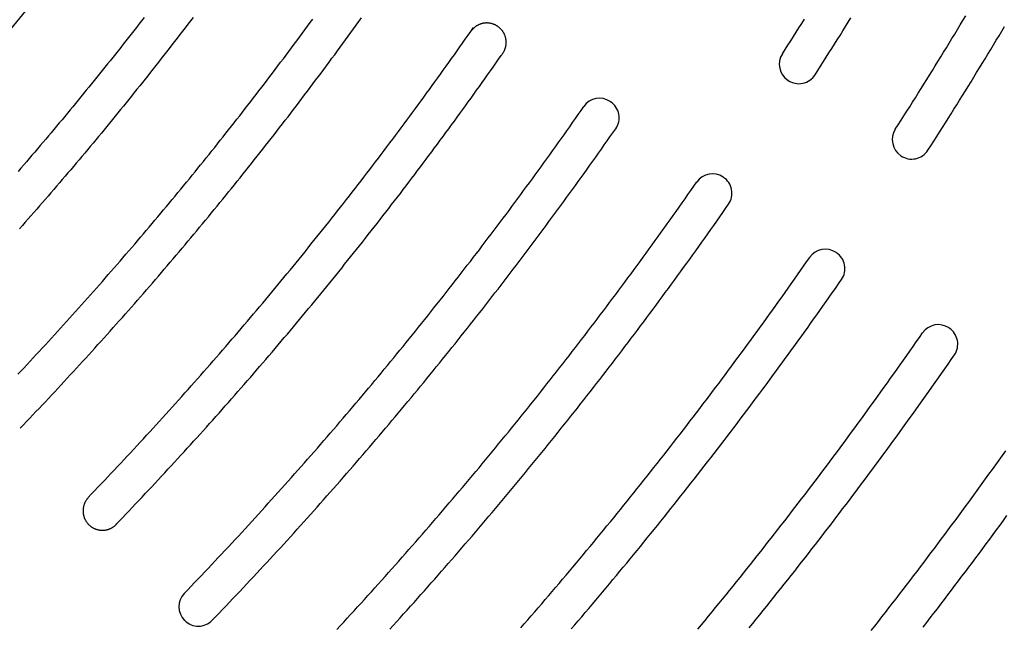
# Model space of a CAD drawing. Extents: x 0 to 191, y 0 to 136.
# Drawn here: x 76 to 82, y 62 to 66 of the extents above; entities that cross this region are included whole.
import ezdxf

# ---------------------------------------------------------------- set-up
doc = ezdxf.new("R2010")
doc.units = 0
doc.header["$LTSCALE"] = 3
doc.header["$MEASUREMENT"] = 0
doc.layers.add('TOP', color=3, linetype='CONTINUOUS')

msp = doc.modelspace()

# ---------------------------------------------------------------- linework, layer by layer
at = {"layer": 'TOP'}
for p, q in [((80.647, 65.677), (80.649, 65.676)), ((79.503, 65.54), (79.504, 65.539)), ((81.375, 65.191), (81.376, 65.19)), ((80.23, 65.053), (80.232, 65.052)), ((80.958, 64.567), (80.96, 64.566)), ((81.686, 64.081), (81.687, 64.08)), ((76.759, 62.197), (76.76, 62.195))]:
    msp.add_line(p, q, dxfattribs=at)
for points in [[(75.6851, 63.782, 0), (75.7049, 63.8031, 0), (75.7247, 63.8241, 0), (75.7444, 63.8453, 0), (75.7641, 63.8664, 0), (75.7838, 63.8876, 0), (75.8035, 63.9087, 0), (75.8231, 63.93, 0), (75.8427, 63.9512, 0), (75.8623, 63.9724, 0), (75.8819, 63.9937, 0), (75.9014, 64.015, 0), (75.9209, 64.0364, 0), (75.9404, 64.0577, 0), (75.9599, 64.0791, 0), (75.9793, 64.1005, 0), (75.9987, 64.1219, 0), (76.0181, 64.1434, 0), (76.0374, 64.1648, 0), (76.0568, 64.1863, 0), (76.0761, 64.2078, 0), (76.0953, 64.2294, 0), (76.1146, 64.2509, 0), (76.1338, 64.2725, 0), (76.153, 64.2941, 0), (76.1722, 64.3157, 0), (76.1913, 64.3374, 0), (76.2104, 64.3591, 0), (76.2295, 64.3808, 0), (76.2486, 64.4025, 0), (76.2677, 64.4242, 0), (76.2867, 64.446, 0), (76.3057, 64.4678, 0), (76.3246, 64.4896, 0), (76.3436, 64.5115, 0), (76.3625, 64.5333, 0), (76.3813, 64.5552, 0), (76.4002, 64.5771, 0), (76.419, 64.599, 0), (76.4378, 64.621, 0), (76.4566, 64.643, 0), (76.4754, 64.665, 0), (76.4941, 64.687, 0), (76.5128, 64.709, 0), (76.5315, 64.7311, 0), (76.5501, 64.7532, 0), (76.5687, 64.7753, 0), (76.5873, 64.7974, 0), (76.6059, 64.8196, 0), (76.6244, 64.8417, 0), (76.6429, 64.8639, 0), (76.6614, 64.8861, 0), (76.6799, 64.9084, 0), (76.6983, 64.9307, 0), (76.7167, 64.9529, 0), (76.7351, 64.9753, 0), (76.7534, 64.9976, 0), (76.7718, 65.0199, 0), (76.7901, 65.0423, 0), (76.8083, 65.0647, 0), (76.8266, 65.0871, 0), (76.8448, 65.1096, 0), (76.863, 65.132, 0), (76.8812, 65.1545, 0), (76.8993, 65.177, 0), (76.9174, 65.1996, 0), (76.9355, 65.2221, 0), (76.9535, 65.2447, 0), (76.9716, 65.2673, 0), (76.9896, 65.2899, 0), (77.0075, 65.3125, 0), (77.0255, 65.3352, 0), (77.0434, 65.3579, 0), (77.0613, 65.3806, 0), (77.0791, 65.4033, 0), (77.097, 65.426, 0), (77.1148, 65.4488, 0), (77.1326, 65.4716, 0), (77.1503, 65.4944, 0), (77.168, 65.5172, 0), (77.1857, 65.5401, 0), (77.2034, 65.563, 0), (77.2211, 65.5858, 0), (77.2387, 65.6088, 0), (77.2563, 65.6317, 0), (77.2738, 65.6547, 0), (77.2914, 65.6776, 0), (77.3089, 65.7006, 0), (77.3263, 65.7237, 0), (77.3438, 65.7467, 0), (77.3612, 65.7698, 0), (77.3786, 65.7929, 0), (77.396, 65.816, 0), (77.4133, 65.8391, 0), (77.4306, 65.8622, 0), (77.4479, 65.8854, 0), (77.4652, 65.9086, 0), (77.4824, 65.9318, 0), (77.4996, 65.955, 0), (77.5167, 65.9783, 0), (77.5339, 66.0016, 0), (77.551, 66.0248, 0), (77.5681, 66.0482, 0), (77.5851, 66.0715, 0)], [(76.4988, 66.0821, 0), (76.4821, 66.0606, 0), (76.4654, 66.039, 0), (76.4487, 66.0175, 0), (76.4319, 65.996, 0), (76.4151, 65.9745, 0), (76.3983, 65.953, 0), (76.3814, 65.9315, 0), (76.3645, 65.9101, 0), (76.3477, 65.8887, 0), (76.3307, 65.8673, 0), (76.3138, 65.8459, 0), (76.2968, 65.8246, 0), (76.2798, 65.8032, 0), (76.2628, 65.7819, 0), (76.2457, 65.7606, 0), (76.2287, 65.7394, 0), (76.2116, 65.7181, 0), (76.1944, 65.6969, 0), (76.1773, 65.6756, 0), (76.1601, 65.6545, 0), (76.1429, 65.6333, 0), (76.1257, 65.6121, 0), (76.1084, 65.591, 0), (76.0912, 65.5699, 0), (76.0739, 65.5488, 0), (76.0566, 65.5277, 0), (76.0392, 65.5067, 0), (76.0218, 65.4856, 0), (76.0044, 65.4646, 0), (75.987, 65.4436, 0), (75.9696, 65.4227, 0), (75.9521, 65.4017, 0), (75.9346, 65.3808, 0), (75.9171, 65.3599, 0), (75.8995, 65.339, 0), (75.882, 65.3181, 0), (75.8644, 65.2973, 0), (75.8467, 65.2765, 0), (75.8291, 65.2557, 0), (75.8114, 65.2349, 0), (75.7937, 65.2141, 0), (75.776, 65.1934, 0), (75.7583, 65.1727, 0), (75.7405, 65.152, 0), (75.7227, 65.1313, 0), (75.7049, 65.1106, 0), (75.6871, 65.09, 0)], [(76.8138, 66.0822, 0), (76.7969, 66.06, 0), (76.7799, 66.0377, 0), (76.7629, 66.0155, 0), (76.7459, 65.9933, 0), (76.7289, 65.9711, 0), (76.7118, 65.9489, 0), (76.6947, 65.9268, 0), (76.6776, 65.9047, 0), (76.6604, 65.8826, 0), (76.6432, 65.8605, 0), (76.626, 65.8384, 0), (76.6088, 65.8164, 0), (76.5916, 65.7943, 0), (76.5743, 65.7723, 0), (76.557, 65.7504, 0), (76.5396, 65.7284, 0), (76.5223, 65.7065, 0), (76.5049, 65.6846, 0), (76.4875, 65.6627, 0), (76.47, 65.6408, 0), (76.4525, 65.6189, 0), (76.4351, 65.5971, 0), (76.4175, 65.5753, 0), (76.4, 65.5535, 0), (76.3824, 65.5317, 0), (76.3648, 65.51, 0), (76.3472, 65.4882, 0), (76.3295, 65.4665, 0), (76.3119, 65.4448, 0), (76.2942, 65.4232, 0), (76.2764, 65.4015, 0), (76.2587, 65.3799, 0), (76.2409, 65.3583, 0), (76.2231, 65.3367, 0), (76.2053, 65.3152, 0), (76.1874, 65.2936, 0), (76.1695, 65.2721, 0), (76.1516, 65.2506, 0), (76.1337, 65.2292, 0), (76.1157, 65.2077, 0), (76.0977, 65.1863, 0), (76.0797, 65.1649, 0), (76.0617, 65.1435, 0), (76.0436, 65.1221, 0), (76.0255, 65.1008, 0), (76.0074, 65.0794, 0), (75.9893, 65.0581, 0), (75.9711, 65.0369, 0), (75.9529, 65.0156, 0), (75.9347, 64.9944, 0), (75.9165, 64.9732, 0), (75.8982, 64.952, 0), (75.8799, 64.9308, 0), (75.8616, 64.9096, 0), (75.8432, 64.8885, 0), (75.8249, 64.8674, 0), (75.8065, 64.8463, 0), (75.7881, 64.8253, 0), (75.7696, 64.8042, 0), (75.7512, 64.7832, 0), (75.7327, 64.7622, 0), (75.7141, 64.7413, 0), (75.6956, 64.7203, 0)], [(75.7002, 63.4349, 0), (75.7206, 63.4561, 0), (75.7409, 63.4774, 0), (75.7612, 63.4987, 0), (75.7815, 63.52, 0), (75.8018, 63.5414, 0), (75.822, 63.5627, 0), (75.8422, 63.5841, 0), (75.8624, 63.6055, 0), (75.8825, 63.627, 0), (75.9027, 63.6484, 0), (75.9228, 63.6699, 0), (75.9428, 63.6915, 0), (75.9629, 63.713, 0), (75.9829, 63.7346, 0), (76.0029, 63.7562, 0), (76.0229, 63.7778, 0), (76.0428, 63.7994, 0), (76.0627, 63.8211, 0), (76.0826, 63.8428, 0), (76.1025, 63.8645, 0), (76.1223, 63.8862, 0), (76.1422, 63.908, 0), (76.1619, 63.9297, 0), (76.1817, 63.9515, 0), (76.2014, 63.9734, 0), (76.2211, 63.9952, 0), (76.2408, 64.0171, 0), (76.2605, 64.039, 0), (76.2801, 64.0609, 0), (76.2997, 64.0829, 0), (76.3193, 64.1049, 0), (76.3388, 64.1269, 0), (76.3584, 64.1489, 0), (76.3778, 64.1709, 0), (76.3973, 64.193, 0), (76.4168, 64.2151, 0), (76.4362, 64.2372, 0), (76.4556, 64.2593, 0), (76.4749, 64.2815, 0), (76.4943, 64.3037, 0), (76.5136, 64.3259, 0), (76.5328, 64.3481, 0), (76.5521, 64.3704, 0), (76.5713, 64.3927, 0), (76.5905, 64.415, 0), (76.6097, 64.4373, 0), (76.6288, 64.4597, 0), (76.6479, 64.482, 0), (76.667, 64.5044, 0), (76.6861, 64.5268, 0), (76.7051, 64.5493, 0), (76.7241, 64.5718, 0), (76.7431, 64.5942, 0), (76.7621, 64.6168, 0), (76.781, 64.6393, 0), (76.7999, 64.6618, 0), (76.8188, 64.6844, 0), (76.8376, 64.707, 0), (76.8564, 64.7297, 0), (76.8752, 64.7523, 0), (76.894, 64.775, 0), (76.9127, 64.7977, 0), (76.9314, 64.8204, 0), (76.9501, 64.8431, 0), (76.9688, 64.8659, 0), (76.9874, 64.8887, 0), (77.006, 64.9115, 0), (77.0245, 64.9343, 0), (77.0431, 64.9572, 0), (77.0616, 64.98, 0), (77.0801, 65.0029, 0), (77.0985, 65.0259, 0), (77.117, 65.0488, 0), (77.1354, 65.0718, 0), (77.1537, 65.0948, 0), (77.1721, 65.1178, 0), (77.1904, 65.1408, 0), (77.2087, 65.1639, 0), (77.227, 65.1869, 0), (77.2452, 65.21, 0), (77.2634, 65.2332, 0), (77.2816, 65.2563, 0), (77.2997, 65.2795, 0), (77.3178, 65.3026, 0), (77.3359, 65.3259, 0), (77.354, 65.3491, 0), (77.372, 65.3723, 0), (77.3901, 65.3956, 0), (77.408, 65.4189, 0), (77.426, 65.4422, 0), (77.4439, 65.4656, 0), (77.4618, 65.4889, 0), (77.4797, 65.5123, 0), (77.4975, 65.5357, 0), (77.5153, 65.5591, 0), (77.5331, 65.5826, 0), (77.5509, 65.6061, 0), (77.5686, 65.6295, 0), (77.5863, 65.6531, 0), (77.6039, 65.6766, 0), (77.6216, 65.7002, 0), (77.6392, 65.7237, 0), (77.6568, 65.7473, 0), (77.6743, 65.7709, 0), (77.6919, 65.7946, 0), (77.7094, 65.8183, 0), (77.7268, 65.8419, 0), (77.7443, 65.8656, 0), (77.7617, 65.8894, 0), (77.7791, 65.9131, 0), (77.7964, 65.9369, 0), (77.8137, 65.9607, 0), (77.831, 65.9845, 0), (77.8483, 66.0083, 0), (77.8655, 66.0322, 0), (77.8827, 66.056, 0), (77.8999, 66.0799, 0)], [(80.612, 65.8475, 0), (80.6298, 65.8754, 0), (80.6476, 65.9032, 0), (80.6654, 65.9311, 0), (80.6831, 65.959, 0), (80.7009, 65.987, 0), (80.7185, 66.015, 0), (80.7362, 66.0429, 0), (80.7538, 66.071, 0)], [(80.8224, 65.7125, 0), (80.8404, 65.7406, 0), (80.8584, 65.7687, 0), (80.8763, 65.7969, 0), (80.8942, 65.8251, 0), (80.9121, 65.8533, 0), (80.9299, 65.8815, 0), (80.9477, 65.9098, 0), (80.9655, 65.938, 0), (80.9832, 65.9663, 0), (81.0009, 65.9946, 0), (81.0186, 66.023, 0), (81.0362, 66.0513, 0), (81.0538, 66.0797, 0)], [(81.3397, 65.3614, 0), (81.3583, 65.3903, 0), (81.3768, 65.4193, 0), (81.3953, 65.4483, 0), (81.4138, 65.4774, 0), (81.4322, 65.5065, 0), (81.4506, 65.5355, 0), (81.469, 65.5647, 0), (81.4873, 65.5938, 0), (81.5056, 65.6229, 0), (81.5239, 65.6521, 0), (81.5421, 65.6813, 0), (81.5603, 65.7106, 0), (81.5784, 65.7398, 0), (81.5966, 65.7691, 0), (81.6146, 65.7984, 0), (81.6327, 65.8277, 0), (81.6507, 65.857, 0), (81.6686, 65.8864, 0), (81.6866, 65.9158, 0), (81.7045, 65.9452, 0), (81.7223, 65.9746, 0), (81.7401, 66.0041, 0), (81.7579, 66.0335, 0), (81.7757, 66.063, 0), (81.7934, 66.0926, 0)], [(76.137, 62.9873, 0), (76.1582, 63.0094, 0), (76.1794, 63.0316, 0), (76.2005, 63.0537, 0), (76.2217, 63.0759, 0), (76.2428, 63.0981, 0), (76.2639, 63.1204, 0), (76.2849, 63.1426, 0), (76.306, 63.1649, 0), (76.327, 63.1872, 0), (76.3479, 63.2096, 0), (76.3689, 63.2319, 0), (76.3898, 63.2543, 0), (76.4107, 63.2767, 0), (76.4315, 63.2992, 0), (76.4524, 63.3217, 0), (76.4732, 63.3442, 0), (76.494, 63.3667, 0), (76.5147, 63.3892, 0), (76.5354, 63.4118, 0), (76.5561, 63.4344, 0), (76.5768, 63.457, 0), (76.5974, 63.4797, 0), (76.6181, 63.5023, 0), (76.6386, 63.525, 0), (76.6592, 63.5478, 0), (76.6797, 63.5705, 0), (76.7002, 63.5933, 0), (76.7207, 63.6161, 0), (76.7411, 63.6389, 0), (76.7616, 63.6617, 0), (76.782, 63.6846, 0), (76.8023, 63.7075, 0), (76.8226, 63.7304, 0), (76.8429, 63.7534, 0), (76.8632, 63.7764, 0), (76.8835, 63.7994, 0), (76.9037, 63.8224, 0), (76.9239, 63.8455, 0), (76.944, 63.8685, 0), (76.9642, 63.8916, 0), (76.9843, 63.9148, 0), (77.0044, 63.9379, 0), (77.0244, 63.9611, 0), (77.0444, 63.9843, 0), (77.0644, 64.0075, 0), (77.0844, 64.0307, 0), (77.1043, 64.054, 0), (77.1242, 64.0773, 0), (77.1441, 64.1006, 0), (77.1639, 64.124, 0), (77.1838, 64.1474, 0), (77.2035, 64.1707, 0), (77.2233, 64.1942, 0), (77.243, 64.2176, 0), (77.2627, 64.2411, 0), (77.2824, 64.2646, 0), (77.3021, 64.2881, 0), (77.3217, 64.3116, 0), (77.3413, 64.3352, 0), (77.3608, 64.3588, 0), (77.3803, 64.3824, 0), (77.3998, 64.406, 0), (77.4193, 64.4297, 0), (77.4388, 64.4534, 0), (77.4582, 64.4771, 0), (77.4776, 64.5008, 0), (77.4969, 64.5246, 0), (77.5162, 64.5484, 0), (77.5355, 64.5722, 0), (77.5548, 64.596, 0), (77.574, 64.6198, 0), (77.5932, 64.6437, 0), (77.6124, 64.6676, 0), (77.6316, 64.6915, 0), (77.6507, 64.7155, 0), (77.6698, 64.7394, 0), (77.6888, 64.7634, 0), (77.7079, 64.7875, 0), (77.7269, 64.8115, 0), (77.7458, 64.8356, 0), (77.7648, 64.8596, 0), (77.7837, 64.8838, 0), (77.8026, 64.9079, 0), (77.8214, 64.932, 0), (77.8402, 64.9562, 0), (77.859, 64.9804, 0), (77.8778, 65.0047, 0), (77.8965, 65.0289, 0), (77.9152, 65.0532, 0), (77.9339, 65.0775, 0), (77.9526, 65.1018, 0), (77.9712, 65.1261, 0), (77.9898, 65.1505, 0), (78.0083, 65.1749, 0), (78.0268, 65.1993, 0), (78.0453, 65.2237, 0), (78.0638, 65.2482, 0), (78.0822, 65.2727, 0), (78.1006, 65.2972, 0), (78.119, 65.3217, 0), (78.1373, 65.3462, 0), (78.1556, 65.3708, 0), (78.1739, 65.3954, 0), (78.1922, 65.42, 0), (78.2104, 65.4446, 0), (78.2286, 65.4693, 0), (78.2468, 65.494, 0), (78.2649, 65.5187, 0), (78.283, 65.5434, 0), (78.3011, 65.5682, 0), (78.3191, 65.5929, 0), (78.3371, 65.6177, 0), (78.3551, 65.6425, 0), (78.373, 65.6674, 0), (78.3909, 65.6922, 0), (78.4088, 65.7171, 0), (78.4267, 65.742, 0), (78.4445, 65.7669, 0), (78.4623, 65.7919, 0), (78.4801, 65.8169, 0), (78.4978, 65.8418, 0), (78.5155, 65.8669, 0), (78.5332, 65.8919, 0), (78.5508, 65.9169, 0), (78.5684, 65.942, 0), (78.586, 65.9671, 0), (78.6035, 65.9922, 0), (78.6211, 66.0174, 0)], [(78.7994, 65.8368, 0), (78.8015, 65.8392, 0), (78.8035, 65.8416, 0), (78.8055, 65.8441, 0), (78.8074, 65.8466, 0), (78.8093, 65.8492, 0), (78.8111, 65.8518, 0), (78.8128, 65.8545, 0), (78.8145, 65.8572, 0), (78.8161, 65.8599, 0), (78.8176, 65.8627, 0), (78.819, 65.8655, 0), (78.8204, 65.8684, 0), (78.8217, 65.8713, 0), (78.8229, 65.8742, 0), (78.8241, 65.8772, 0), (78.8251, 65.8802, 0), (78.8261, 65.8832, 0), (78.8271, 65.8862, 0), (78.8279, 65.8893, 0), (78.8287, 65.8924, 0), (78.8294, 65.8955, 0), (78.83, 65.8986, 0), (78.8305, 65.9017, 0), (78.831, 65.9049, 0), (78.8313, 65.908, 0), (78.8316, 65.9112, 0), (78.8318, 65.9144, 0), (78.832, 65.9175, 0), (78.832, 65.9207, 0), (78.832, 65.9239, 0), (78.8319, 65.927, 0), (78.8317, 65.9302, 0), (78.8314, 65.9334, 0), (78.831, 65.9365, 0), (78.8306, 65.9397, 0), (78.8301, 65.9428, 0), (78.8295, 65.9459, 0), (78.8288, 65.949, 0), (78.8281, 65.9521, 0), (78.8272, 65.9552, 0), (78.8263, 65.9582, 0), (78.8253, 65.9613, 0), (78.8243, 65.9642, 0), (78.8231, 65.9672, 0), (78.8219, 65.9701, 0), (78.8206, 65.9731, 0), (78.8193, 65.9759, 0), (78.8179, 65.9788, 0), (78.8164, 65.9816, 0), (78.8148, 65.9843, 0), (78.8131, 65.987, 0), (78.8114, 65.9897, 0), (78.8096, 65.9923, 0), (78.8078, 65.9949, 0), (78.8059, 65.9975, 0), (78.8039, 65.9999, 0), (78.8019, 66.0024, 0), (78.7998, 66.0048, 0), (78.7976, 66.0071, 0), (78.7954, 66.0094, 0), (78.7931, 66.0116, 0), (78.7908, 66.0137, 0), (78.7884, 66.0158, 0), (78.786, 66.0179, 0), (78.7835, 66.0199, 0), (78.781, 66.0218, 0), (78.7784, 66.0236, 0), (78.7757, 66.0254, 0), (78.7731, 66.0271, 0), (78.7704, 66.0288, 0), (78.7676, 66.0303, 0), (78.7648, 66.0318, 0), (78.762, 66.0333, 0), (78.7591, 66.0346, 0), (78.7562, 66.0359, 0), (78.7533, 66.0371, 0), (78.7503, 66.0383, 0), (78.7473, 66.0393, 0), (78.7443, 66.0403, 0), (78.7412, 66.0412, 0), (78.7382, 66.0421, 0), (78.7351, 66.0428, 0), (78.732, 66.0435, 0), (78.7289, 66.0441, 0), (78.7257, 66.0446, 0), (78.7226, 66.045, 0), (78.7194, 66.0454, 0), (78.7163, 66.0457, 0), (78.7131, 66.0459, 0), (78.7099, 66.046, 0), (78.7067, 66.046, 0), (78.7036, 66.046, 0), (78.7004, 66.0458, 0), (78.6972, 66.0456, 0), (78.6941, 66.0453, 0), (78.6909, 66.045, 0), (78.6878, 66.0445, 0), (78.6846, 66.044, 0), (78.6815, 66.0434, 0), (78.6784, 66.0427, 0), (78.6753, 66.0419, 0), (78.6723, 66.0411, 0), (78.6692, 66.0402, 0), (78.6662, 66.0392, 0), (78.6632, 66.0381, 0), (78.6603, 66.0369, 0), (78.6573, 66.0357, 0), (78.6544, 66.0344, 0), (78.6516, 66.033, 0), (78.6488, 66.0316, 0), (78.646, 66.0301, 0), (78.6432, 66.0285, 0), (78.6405, 66.0268, 0), (78.6378, 66.0251, 0), (78.6352, 66.0233, 0), (78.6326, 66.0215, 0), (78.6301, 66.0196, 0), (78.6276, 66.0176, 0), (78.6252, 66.0155, 0), (78.6228, 66.0134, 0), (78.6205, 66.0112, 0), (78.6182, 66.009, 0), (78.616, 66.0067, 0), (78.6139, 66.0044, 0), (78.6118, 66.002, 0), (78.6098, 65.9996, 0), (78.6078, 65.9971, 0), (78.6059, 65.9945, 0)], [(81.55, 65.2262, 0), (81.5687, 65.2554, 0), (81.5875, 65.2847, 0), (81.6061, 65.314, 0), (81.6248, 65.3433, 0), (81.6434, 65.3726, 0), (81.662, 65.402, 0), (81.6805, 65.4314, 0), (81.699, 65.4608, 0), (81.7175, 65.4902, 0), (81.7359, 65.5196, 0), (81.7543, 65.5491, 0), (81.7726, 65.5786, 0), (81.7909, 65.6081, 0), (81.8092, 65.6376, 0), (81.8275, 65.6672, 0), (81.8457, 65.6968, 0), (81.8638, 65.7264, 0), (81.882, 65.756, 0), (81.9, 65.7857, 0), (81.9181, 65.8154, 0), (81.9361, 65.8451, 0), (81.9541, 65.8748, 0), (81.972, 65.9045, 0), (81.9899, 65.9343, 0), (82.0078, 65.9641, 0), (82.0256, 65.9939, 0), (82.0434, 66.0237, 0)], [(76.3167, 62.8136, 0), (76.3379, 62.8356, 0), (76.359, 62.8577, 0), (76.3802, 62.8799, 0), (76.4013, 62.902, 0), (76.4224, 62.9242, 0), (76.4434, 62.9464, 0), (76.4645, 62.9686, 0), (76.4855, 62.9909, 0), (76.5064, 63.0132, 0), (76.5274, 63.0355, 0), (76.5483, 63.0578, 0), (76.5692, 63.0801, 0), (76.5901, 63.1025, 0), (76.6109, 63.1249, 0), (76.6317, 63.1474, 0), (76.6525, 63.1698, 0), (76.6733, 63.1923, 0), (76.694, 63.2148, 0), (76.7147, 63.2374, 0), (76.7354, 63.2599, 0), (76.756, 63.2825, 0), (76.7766, 63.3051, 0), (76.7972, 63.3278, 0), (76.8178, 63.3504, 0), (76.8383, 63.3731, 0), (76.8588, 63.3958, 0), (76.8793, 63.4185, 0), (76.8998, 63.4413, 0), (76.9202, 63.4641, 0), (76.9406, 63.4869, 0), (76.961, 63.5097, 0), (76.9813, 63.5326, 0), (77.0016, 63.5555, 0), (77.0219, 63.5784, 0), (77.0422, 63.6013, 0), (77.0624, 63.6243, 0), (77.0826, 63.6473, 0), (77.1028, 63.6703, 0), (77.1229, 63.6933, 0), (77.143, 63.7164, 0), (77.1631, 63.7394, 0), (77.1832, 63.7625, 0), (77.2032, 63.7857, 0), (77.2232, 63.8088, 0), (77.2432, 63.832, 0), (77.2632, 63.8552, 0), (77.2831, 63.8784, 0), (77.303, 63.9017, 0), (77.3229, 63.925, 0), (77.3427, 63.9483, 0), (77.3625, 63.9716, 0), (77.3823, 63.9949, 0), (77.402, 64.0183, 0), (77.4218, 64.0417, 0), (77.4414, 64.0651, 0), (77.4611, 64.0886, 0), (77.4808, 64.112, 0), (77.5004, 64.1355, 0), (77.5199, 64.159, 0), (77.5395, 64.1826, 0), (77.559, 64.2061, 0), (77.5785, 64.2297, 0), (77.598, 64.2533, 0), (77.6174, 64.277, 0), (77.6368, 64.3006, 0), (77.6562, 64.3243, 0), (77.6755, 64.348, 0), (77.6949, 64.3718, 0), (77.7142, 64.3955, 0), (77.7334, 64.4193, 0), (77.7527, 64.4431, 0), (77.7719, 64.4669, 0), (77.791, 64.4908, 0), (77.8102, 64.5146, 0), (77.8293, 64.5385, 0), (77.8484, 64.5624, 0), (77.8675, 64.5864, 0), (77.8865, 64.6103, 0), (77.9055, 64.6343, 0), (77.9245, 64.6583, 0), (77.9434, 64.6824, 0), (77.9623, 64.7064, 0), (77.9812, 64.7305, 0), (78.0001, 64.7546, 0), (78.0189, 64.7787, 0), (78.0377, 64.8029, 0), (78.0564, 64.827, 0), (78.0752, 64.8512, 0), (78.0939, 64.8754, 0), (78.1126, 64.8997, 0), (78.1312, 64.9239, 0), (78.1498, 64.9482, 0), (78.1684, 64.9725, 0), (78.187, 64.9969, 0), (78.2055, 65.0212, 0), (78.224, 65.0456, 0), (78.2425, 65.07, 0), (78.2609, 65.0944, 0), (78.2793, 65.1188, 0), (78.2977, 65.1433, 0), (78.3161, 65.1678, 0), (78.3344, 65.1923, 0), (78.3527, 65.2168, 0), (78.371, 65.2414, 0), (78.3892, 65.266, 0), (78.4074, 65.2906, 0), (78.4256, 65.3152, 0), (78.4437, 65.3398, 0), (78.4618, 65.3645, 0), (78.4799, 65.3892, 0), (78.498, 65.4139, 0), (78.516, 65.4386, 0), (78.534, 65.4634, 0), (78.5519, 65.4881, 0), (78.5699, 65.5129, 0), (78.5878, 65.5378, 0), (78.6056, 65.5626, 0), (78.6235, 65.5875, 0), (78.6413, 65.6123, 0), (78.6591, 65.6372, 0), (78.6768, 65.6622, 0), (78.6945, 65.6871, 0), (78.7122, 65.7121, 0), (78.7299, 65.7371, 0), (78.7475, 65.7621, 0), (78.7651, 65.7871, 0), (78.7827, 65.8122, 0), (78.8002, 65.8372, 0)], [(76.7578, 62.3705, 0), (76.7798, 62.3934, 0), (76.8017, 62.4163, 0), (76.8237, 62.4393, 0), (76.8456, 62.4622, 0), (76.8674, 62.4852, 0), (76.8893, 62.5083, 0), (76.9111, 62.5313, 0), (76.9329, 62.5544, 0), (76.9547, 62.5775, 0), (76.9764, 62.6006, 0), (76.9981, 62.6238, 0), (77.0198, 62.647, 0), (77.0415, 62.6702, 0), (77.0631, 62.6934, 0), (77.0847, 62.7167, 0), (77.1062, 62.7399, 0), (77.1278, 62.7633, 0), (77.1493, 62.7866, 0), (77.1708, 62.81, 0), (77.1922, 62.8334, 0), (77.2136, 62.8568, 0), (77.235, 62.8802, 0), (77.2564, 62.9037, 0), (77.2777, 62.9272, 0), (77.299, 62.9507, 0), (77.3203, 62.9743, 0), (77.3416, 62.9979, 0), (77.3628, 63.0215, 0), (77.384, 63.0451, 0), (77.4051, 63.0688, 0), (77.4263, 63.0924, 0), (77.4474, 63.1162, 0), (77.4684, 63.1399, 0), (77.4895, 63.1636, 0), (77.5105, 63.1874, 0), (77.5315, 63.2112, 0), (77.5524, 63.2351, 0), (77.5734, 63.259, 0), (77.5943, 63.2828, 0), (77.6151, 63.3068, 0), (77.636, 63.3307, 0), (77.6568, 63.3547, 0), (77.6775, 63.3787, 0), (77.6983, 63.4027, 0), (77.719, 63.4267, 0), (77.7397, 63.4508, 0), (77.7604, 63.4749, 0), (77.781, 63.499, 0), (77.8016, 63.5232, 0), (77.8222, 63.5473, 0), (77.8427, 63.5715, 0), (77.8632, 63.5957, 0), (77.8837, 63.62, 0), (77.9042, 63.6443, 0), (77.9246, 63.6686, 0), (77.945, 63.6929, 0), (77.9653, 63.7172, 0), (77.9857, 63.7416, 0), (78.006, 63.766, 0), (78.0262, 63.7904, 0), (78.0465, 63.8149, 0), (78.0667, 63.8394, 0), (78.0869, 63.8638, 0), (78.107, 63.8884, 0), (78.1271, 63.9129, 0), (78.1472, 63.9375, 0), (78.1673, 63.9621, 0), (78.1873, 63.9867, 0), (78.2073, 64.0114, 0), (78.2273, 64.036, 0), (78.2472, 64.0607, 0), (78.2671, 64.0854, 0), (78.287, 64.1102, 0), (78.3069, 64.135, 0), (78.3267, 64.1598, 0), (78.3465, 64.1846, 0), (78.3662, 64.2094, 0), (78.3859, 64.2343, 0), (78.4056, 64.2592, 0), (78.4253, 64.2841, 0), (78.4449, 64.309, 0), (78.4645, 64.334, 0), (78.4841, 64.359, 0), (78.5036, 64.384, 0), (78.5232, 64.409, 0), (78.5426, 64.4341, 0), (78.5621, 64.4592, 0), (78.5815, 64.4843, 0), (78.6009, 64.5094, 0), (78.6202, 64.5346, 0), (78.6396, 64.5598, 0), (78.6589, 64.585, 0), (78.6781, 64.6102, 0), (78.6973, 64.6354, 0), (78.7165, 64.6607, 0), (78.7357, 64.686, 0), (78.7548, 64.7113, 0), (78.774, 64.7367, 0), (78.793, 64.762, 0), (78.8121, 64.7874, 0), (78.8311, 64.8129, 0), (78.8501, 64.8383, 0), (78.869, 64.8638, 0), (78.8879, 64.8892, 0), (78.9068, 64.9148, 0), (78.9257, 64.9403, 0), (78.9445, 64.9658, 0), (78.9633, 64.9914, 0), (78.982, 65.017, 0), (79.0008, 65.0426, 0), (79.0195, 65.0683, 0), (79.0381, 65.094, 0), (79.0568, 65.1197, 0), (79.0754, 65.1454, 0), (79.0939, 65.1711, 0), (79.1125, 65.1969, 0), (79.131, 65.2227, 0), (79.1495, 65.2485, 0), (79.1679, 65.2743, 0), (79.1863, 65.3002, 0), (79.2047, 65.326, 0), (79.223, 65.3519, 0), (79.2414, 65.3779, 0), (79.2596, 65.4038, 0), (79.2779, 65.4298, 0), (79.2961, 65.4558, 0), (79.3143, 65.4818, 0), (79.3325, 65.5078, 0)], [(76.9379, 62.1972, 0), (76.9601, 62.2203, 0), (76.9823, 62.2434, 0), (77.0044, 62.2666, 0), (77.0265, 62.2898, 0), (77.0486, 62.313, 0), (77.0707, 62.3362, 0), (77.0927, 62.3595, 0), (77.1147, 62.3828, 0), (77.1367, 62.4061, 0), (77.1587, 62.4295, 0), (77.1806, 62.4529, 0), (77.2025, 62.4763, 0), (77.2243, 62.4997, 0), (77.2462, 62.5232, 0), (77.268, 62.5467, 0), (77.2898, 62.5702, 0), (77.3115, 62.5937, 0), (77.3332, 62.6173, 0), (77.3549, 62.6409, 0), (77.3766, 62.6645, 0), (77.3982, 62.6882, 0), (77.4198, 62.7118, 0), (77.4414, 62.7355, 0), (77.4629, 62.7593, 0), (77.4844, 62.783, 0), (77.5059, 62.8068, 0), (77.5274, 62.8306, 0), (77.5488, 62.8544, 0), (77.5702, 62.8783, 0), (77.5916, 62.9022, 0), (77.6129, 62.9261, 0), (77.6342, 62.95, 0), (77.6555, 62.974, 0), (77.6767, 62.998, 0), (77.6979, 63.022, 0), (77.7191, 63.0461, 0), (77.7403, 63.0701, 0), (77.7614, 63.0942, 0), (77.7825, 63.1184, 0), (77.8036, 63.1425, 0), (77.8246, 63.1667, 0), (77.8456, 63.1909, 0), (77.8666, 63.2151, 0), (77.8876, 63.2394, 0), (77.9085, 63.2636, 0), (77.9294, 63.2879, 0), (77.9502, 63.3123, 0), (77.9711, 63.3366, 0), (77.9919, 63.361, 0), (78.0127, 63.3854, 0), (78.0334, 63.4098, 0), (78.0541, 63.4343, 0), (78.0748, 63.4588, 0), (78.0954, 63.4833, 0), (78.1161, 63.5078, 0), (78.1366, 63.5324, 0), (78.1572, 63.557, 0), (78.1777, 63.5816, 0), (78.1982, 63.6062, 0), (78.2187, 63.6309, 0), (78.2391, 63.6556, 0), (78.2595, 63.6803, 0), (78.2799, 63.705, 0), (78.3003, 63.7298, 0), (78.3206, 63.7546, 0), (78.3409, 63.7794, 0), (78.3611, 63.8042, 0), (78.3814, 63.8291, 0), (78.4015, 63.854, 0), (78.4217, 63.8789, 0), (78.4418, 63.9038, 0), (78.4619, 63.9288, 0), (78.482, 63.9538, 0), (78.5021, 63.9788, 0), (78.5221, 64.0038, 0), (78.542, 64.0289, 0), (78.562, 64.0539, 0), (78.5819, 64.079, 0), (78.6018, 64.1042, 0), (78.6216, 64.1293, 0), (78.6415, 64.1545, 0), (78.6613, 64.1797, 0), (78.681, 64.205, 0), (78.7008, 64.2302, 0), (78.7205, 64.2555, 0), (78.7401, 64.2808, 0), (78.7598, 64.3061, 0), (78.7794, 64.3315, 0), (78.7989, 64.3569, 0), (78.8185, 64.3823, 0), (78.838, 64.4077, 0), (78.8575, 64.4331, 0), (78.8769, 64.4586, 0), (78.8963, 64.4841, 0), (78.9157, 64.5096, 0), (78.9351, 64.5352, 0), (78.9544, 64.5607, 0), (78.9737, 64.5863, 0), (78.993, 64.6119, 0), (79.0122, 64.6376, 0), (79.0314, 64.6632, 0), (79.0505, 64.6889, 0), (79.0697, 64.7146, 0), (79.0888, 64.7404, 0), (79.1078, 64.7661, 0), (79.1269, 64.7919, 0), (79.1459, 64.8177, 0), (79.1649, 64.8436, 0), (79.1838, 64.8694, 0), (79.2027, 64.8953, 0), (79.2216, 64.9212, 0), (79.2404, 64.9471, 0), (79.2593, 64.973, 0), (79.278, 64.999, 0), (79.2968, 65.025, 0), (79.3155, 65.051, 0), (79.3342, 65.0771, 0), (79.3529, 65.1031, 0), (79.3715, 65.1292, 0), (79.3901, 65.1553, 0), (79.4086, 65.1814, 0), (79.4272, 65.2076, 0), (79.4456, 65.2338, 0), (79.4641, 65.26, 0), (79.4825, 65.2862, 0), (79.5009, 65.3124, 0), (79.5193, 65.3387, 0), (79.5376, 65.365, 0)], [(77.7401, 62.1366, 0), (77.7625, 62.1609, 0), (77.7849, 62.1852, 0), (77.8073, 62.2095, 0), (77.8297, 62.2339, 0), (77.8521, 62.2583, 0), (77.8744, 62.2827, 0), (77.8966, 62.3072, 0), (77.9189, 62.3317, 0), (77.9411, 62.3562, 0), (77.9633, 62.3807, 0), (77.9854, 62.4053, 0), (78.0076, 62.4299, 0), (78.0297, 62.4545, 0), (78.0517, 62.4792, 0), (78.0737, 62.5038, 0), (78.0957, 62.5285, 0), (78.1177, 62.5533, 0), (78.1397, 62.578, 0), (78.1616, 62.6028, 0), (78.1834, 62.6276, 0), (78.2053, 62.6525, 0), (78.2271, 62.6773, 0), (78.2489, 62.7022, 0), (78.2707, 62.7272, 0), (78.2924, 62.7521, 0), (78.3141, 62.7771, 0), (78.3357, 62.8021, 0), (78.3574, 62.8271, 0), (78.379, 62.8522, 0), (78.4005, 62.8772, 0), (78.4221, 62.9024, 0), (78.4436, 62.9275, 0), (78.4651, 62.9527, 0), (78.4865, 62.9778, 0), (78.5079, 63.0031, 0), (78.5293, 63.0283, 0), (78.5506, 63.0536, 0), (78.572, 63.0789, 0), (78.5932, 63.1042, 0), (78.6145, 63.1295, 0), (78.6357, 63.1549, 0), (78.6569, 63.1803, 0), (78.6781, 63.2057, 0), (78.6992, 63.2312, 0), (78.7203, 63.2567, 0), (78.7414, 63.2822, 0), (78.7624, 63.3077, 0), (78.7834, 63.3333, 0), (78.8044, 63.3589, 0), (78.8253, 63.3845, 0), (78.8462, 63.4101, 0), (78.8671, 63.4358, 0), (78.8879, 63.4615, 0), (78.9087, 63.4872, 0), (78.9295, 63.5129, 0), (78.9503, 63.5387, 0), (78.971, 63.5645, 0), (78.9917, 63.5903, 0), (79.0123, 63.6161, 0), (79.0329, 63.642, 0), (79.0535, 63.6679, 0), (79.0741, 63.6938, 0), (79.0946, 63.7198, 0), (79.1151, 63.7457, 0), (79.1356, 63.7717, 0), (79.156, 63.7978, 0), (79.1764, 63.8238, 0), (79.1967, 63.8499, 0), (79.2171, 63.876, 0), (79.2374, 63.9021, 0), (79.2576, 63.9283, 0), (79.2779, 63.9544, 0), (79.2981, 63.9806, 0), (79.3182, 64.0068, 0), (79.3383, 64.0331, 0), (79.3585, 64.0594, 0), (79.3785, 64.0857, 0), (79.3986, 64.112, 0), (79.4186, 64.1383, 0), (79.4385, 64.1647, 0), (79.4585, 64.1911, 0), (79.4784, 64.2175, 0), (79.4982, 64.244, 0), (79.5181, 64.2705, 0), (79.5379, 64.297, 0), (79.5577, 64.3235, 0), (79.5774, 64.35, 0), (79.5971, 64.3766, 0), (79.6168, 64.4032, 0), (79.6364, 64.4298, 0), (79.656, 64.4565, 0), (79.6756, 64.4831, 0), (79.6951, 64.5098, 0), (79.7146, 64.5365, 0), (79.7341, 64.5633, 0), (79.7536, 64.59, 0), (79.773, 64.6168, 0), (79.7923, 64.6436, 0), (79.8117, 64.6705, 0), (79.831, 64.6973, 0), (79.8503, 64.7242, 0), (79.8695, 64.7511, 0), (79.8887, 64.7781, 0), (79.9079, 64.805, 0), (79.927, 64.832, 0), (79.9461, 64.859, 0), (79.9652, 64.886, 0), (79.9843, 64.9131, 0), (80.0033, 64.9402, 0), (80.0222, 64.9673, 0), (80.0412, 64.9944, 0), (80.0601, 65.0215, 0)], [(78.0815, 62.1389, 0), (78.104, 62.1637, 0), (78.1264, 62.1884, 0), (78.1488, 62.2132, 0), (78.1712, 62.238, 0), (78.1935, 62.2628, 0), (78.2158, 62.2876, 0), (78.2381, 62.3125, 0), (78.2603, 62.3374, 0), (78.2825, 62.3624, 0), (78.3047, 62.3873, 0), (78.3269, 62.4123, 0), (78.349, 62.4373, 0), (78.3711, 62.4624, 0), (78.3931, 62.4875, 0), (78.4151, 62.5126, 0), (78.4371, 62.5377, 0), (78.4591, 62.5629, 0), (78.481, 62.588, 0), (78.5029, 62.6132, 0), (78.5248, 62.6385, 0), (78.5466, 62.6637, 0), (78.5684, 62.689, 0), (78.5902, 62.7144, 0), (78.6119, 62.7397, 0), (78.6336, 62.7651, 0), (78.6553, 62.7905, 0), (78.677, 62.8159, 0), (78.6986, 62.8414, 0), (78.7202, 62.8668, 0), (78.7417, 62.8923, 0), (78.7632, 62.9179, 0), (78.7847, 62.9434, 0), (78.8062, 62.969, 0), (78.8276, 62.9946, 0), (78.849, 63.0203, 0), (78.8703, 63.0459, 0), (78.8917, 63.0716, 0), (78.913, 63.0974, 0), (78.9342, 63.1231, 0), (78.9555, 63.1489, 0), (78.9767, 63.1747, 0), (78.9978, 63.2005, 0), (79.019, 63.2264, 0), (79.0401, 63.2522, 0), (79.0611, 63.2781, 0), (79.0822, 63.3041, 0), (79.1032, 63.33, 0), (79.1242, 63.356, 0), (79.1451, 63.382, 0), (79.166, 63.4081, 0), (79.1869, 63.4341, 0), (79.2077, 63.4602, 0), (79.2285, 63.4863, 0), (79.2493, 63.5125, 0), (79.2701, 63.5386, 0), (79.2908, 63.5648, 0), (79.3115, 63.591, 0), (79.3321, 63.6173, 0), (79.3527, 63.6435, 0), (79.3733, 63.6698, 0), (79.3939, 63.6961, 0), (79.4144, 63.7225, 0), (79.4349, 63.7489, 0), (79.4553, 63.7753, 0), (79.4758, 63.8017, 0), (79.4961, 63.8281, 0), (79.5165, 63.8546, 0), (79.5368, 63.8811, 0), (79.5571, 63.9076, 0), (79.5774, 63.9341, 0), (79.5976, 63.9607, 0), (79.6178, 63.9873, 0), (79.6379, 64.0139, 0), (79.6581, 64.0406, 0), (79.6782, 64.0673, 0), (79.6982, 64.094, 0), (79.7182, 64.1207, 0), (79.7382, 64.1474, 0), (79.7582, 64.1742, 0), (79.7781, 64.201, 0), (79.798, 64.2278, 0), (79.8179, 64.2547, 0), (79.8377, 64.2815, 0), (79.8575, 64.3084, 0), (79.8772, 64.3353, 0), (79.897, 64.3623, 0), (79.9167, 64.3893, 0), (79.9363, 64.4162, 0), (79.9559, 64.4433, 0), (79.9755, 64.4703, 0), (79.9951, 64.4974, 0), (80.0146, 64.5245, 0), (80.0341, 64.5516, 0), (80.0536, 64.5787, 0), (80.073, 64.6059, 0), (80.0924, 64.6331, 0), (80.1117, 64.6603, 0), (80.131, 64.6875, 0), (80.1503, 64.7148, 0), (80.1696, 64.742, 0), (80.1888, 64.7694, 0), (80.208, 64.7967, 0), (80.2271, 64.824, 0), (80.2463, 64.8514, 0), (80.2653, 64.8788, 0)], [(78.9262, 62.1475, 0), (78.9488, 62.1735, 0), (78.9714, 62.1995, 0), (78.9939, 62.2255, 0), (79.0164, 62.2515, 0), (79.0389, 62.2776, 0), (79.0614, 62.3037, 0), (79.0838, 62.3298, 0), (79.1062, 62.356, 0), (79.1285, 62.3822, 0), (79.1508, 62.4084, 0), (79.1731, 62.4346, 0), (79.1954, 62.4609, 0), (79.2176, 62.4872, 0), (79.2398, 62.5135, 0), (79.2619, 62.5398, 0), (79.284, 62.5662, 0), (79.3061, 62.5926, 0), (79.3282, 62.619, 0), (79.3502, 62.6455, 0), (79.3722, 62.672, 0), (79.3941, 62.6985, 0), (79.416, 62.725, 0), (79.4379, 62.7516, 0), (79.4598, 62.7782, 0), (79.4816, 62.8048, 0), (79.5034, 62.8315, 0), (79.5251, 62.8581, 0), (79.5469, 62.8848, 0), (79.5686, 62.9116, 0), (79.5902, 62.9383, 0), (79.6118, 62.9651, 0), (79.6334, 62.9919, 0), (79.655, 63.0188, 0), (79.6765, 63.0456, 0), (79.698, 63.0725, 0), (79.7194, 63.0994, 0), (79.7408, 63.1264, 0), (79.7622, 63.1534, 0), (79.7836, 63.1804, 0), (79.8049, 63.2074, 0), (79.8262, 63.2344, 0), (79.8474, 63.2615, 0), (79.8686, 63.2886, 0), (79.8898, 63.3158, 0), (79.911, 63.3429, 0), (79.9321, 63.3701, 0), (79.9532, 63.3973, 0), (79.9742, 63.4246, 0), (79.9952, 63.4518, 0), (80.0162, 63.4791, 0), (80.0371, 63.5064, 0), (80.058, 63.5338, 0), (80.0789, 63.5612, 0), (80.0998, 63.5886, 0), (80.1206, 63.616, 0), (80.1413, 63.6434, 0), (80.1621, 63.6709, 0), (80.1828, 63.6984, 0), (80.2034, 63.7259, 0), (80.2241, 63.7535, 0), (80.2447, 63.7811, 0), (80.2652, 63.8087, 0), (80.2858, 63.8363, 0), (80.3063, 63.864, 0), (80.3267, 63.8916, 0), (80.3472, 63.9193, 0), (80.3675, 63.9471, 0), (80.3879, 63.9748, 0), (80.4082, 64.0026, 0), (80.4285, 64.0304, 0), (80.4488, 64.0583, 0), (80.469, 64.0861, 0), (80.4892, 64.114, 0), (80.5093, 64.1419, 0), (80.5294, 64.1698, 0), (80.5495, 64.1978, 0), (80.5695, 64.2258, 0), (80.5896, 64.2538, 0), (80.6095, 64.2818, 0), (80.6295, 64.3099, 0), (80.6494, 64.338, 0), (80.6692, 64.3661, 0), (80.6891, 64.3942, 0), (80.7089, 64.4224, 0), (80.7286, 64.4506, 0), (80.7484, 64.4788, 0), (80.768, 64.507, 0), (80.7877, 64.5353, 0)], [(79.251, 62.1408, 0), (79.2736, 62.1671, 0), (79.2962, 62.1935, 0), (79.3187, 62.2199, 0), (79.3413, 62.2464, 0), (79.3637, 62.2729, 0), (79.3862, 62.2994, 0), (79.4086, 62.3259, 0), (79.431, 62.3525, 0), (79.4534, 62.379, 0), (79.4757, 62.4057, 0), (79.498, 62.4323, 0), (79.5202, 62.459, 0), (79.5424, 62.4857, 0), (79.5646, 62.5124, 0), (79.5868, 62.5392, 0), (79.6089, 62.5659, 0), (79.631, 62.5927, 0), (79.653, 62.6196, 0), (79.6751, 62.6465, 0), (79.697, 62.6733, 0), (79.719, 62.7003, 0), (79.7409, 62.7272, 0), (79.7628, 62.7542, 0), (79.7847, 62.7812, 0), (79.8065, 62.8082, 0), (79.8283, 62.8353, 0), (79.85, 62.8624, 0), (79.8717, 62.8895, 0), (79.8934, 62.9166, 0), (79.915, 62.9438, 0), (79.9367, 62.971, 0), (79.9582, 62.9982, 0), (79.9798, 63.0254, 0), (80.0013, 63.0527, 0), (80.0228, 63.08, 0), (80.0442, 63.1073, 0), (80.0656, 63.1347, 0), (80.087, 63.1621, 0), (80.1083, 63.1895, 0), (80.1296, 63.2169, 0), (80.1509, 63.2444, 0), (80.1721, 63.2719, 0), (80.1933, 63.2994, 0), (80.2145, 63.3269, 0), (80.2357, 63.3545, 0), (80.2567, 63.3821, 0), (80.2778, 63.4097, 0), (80.2988, 63.4373, 0), (80.3198, 63.465, 0), (80.3408, 63.4927, 0), (80.3617, 63.5204, 0), (80.3826, 63.5482, 0), (80.4035, 63.576, 0), (80.4243, 63.6038, 0), (80.4451, 63.6316, 0), (80.4658, 63.6595, 0), (80.4866, 63.6873, 0), (80.5072, 63.7152, 0), (80.5279, 63.7432, 0), (80.5485, 63.7711, 0), (80.5691, 63.7991, 0), (80.5896, 63.8271, 0), (80.6101, 63.8552, 0), (80.6306, 63.8832, 0), (80.651, 63.9113, 0), (80.6714, 63.9394, 0), (80.6918, 63.9676, 0), (80.7121, 63.9957, 0), (80.7324, 64.0239, 0), (80.7527, 64.0521, 0), (80.7729, 64.0804, 0), (80.7931, 64.1086, 0), (80.8133, 64.1369, 0), (80.8334, 64.1652, 0), (80.8535, 64.1936, 0), (80.8735, 64.222, 0), (80.8935, 64.2503, 0), (80.9135, 64.2788, 0), (80.9334, 64.3072, 0), (80.9533, 64.3357, 0), (80.9732, 64.3642, 0), (80.993, 64.3927, 0)], [(80.068, 62.1403, 0), (80.0907, 62.1679, 0), (80.1135, 62.1955, 0), (80.1362, 62.2231, 0), (80.1588, 62.2508, 0), (80.1815, 62.2784, 0), (80.2041, 62.3062, 0), (80.2266, 62.3339, 0), (80.2492, 62.3617, 0), (80.2717, 62.3895, 0), (80.2941, 62.4173, 0), (80.3166, 62.4452, 0), (80.3389, 62.4731, 0), (80.3613, 62.501, 0), (80.3836, 62.5289, 0), (80.4059, 62.5569, 0), (80.4282, 62.5849, 0), (80.4504, 62.6129, 0), (80.4726, 62.641, 0), (80.4947, 62.669, 0), (80.5168, 62.6972, 0), (80.5389, 62.7253, 0), (80.5609, 62.7535, 0), (80.5829, 62.7817, 0), (80.6049, 62.8099, 0), (80.6268, 62.8381, 0), (80.6487, 62.8664, 0), (80.6706, 62.8947, 0), (80.6924, 62.923, 0), (80.7142, 62.9514, 0), (80.7359, 62.9798, 0), (80.7576, 63.0082, 0), (80.7793, 63.0367, 0), (80.801, 63.0651, 0), (80.8226, 63.0936, 0), (80.8442, 63.1221, 0), (80.8657, 63.1507, 0), (80.8872, 63.1793, 0), (80.9087, 63.2079, 0), (80.9301, 63.2365, 0), (80.9515, 63.2652, 0), (80.9728, 63.2939, 0), (80.9942, 63.3226, 0), (81.0154, 63.3513, 0), (81.0367, 63.3801, 0), (81.0579, 63.4089, 0), (81.0791, 63.4377, 0), (81.1002, 63.4665, 0), (81.1213, 63.4954, 0), (81.1424, 63.5243, 0), (81.1634, 63.5532, 0), (81.1844, 63.5822, 0), (81.2054, 63.6112, 0), (81.2263, 63.6402, 0), (81.2472, 63.6692, 0), (81.268, 63.6983, 0), (81.2888, 63.7274, 0), (81.3096, 63.7565, 0), (81.3303, 63.7856, 0), (81.351, 63.8148, 0), (81.3717, 63.844, 0), (81.3923, 63.8732, 0), (81.4129, 63.9024, 0), (81.4335, 63.9317, 0), (81.454, 63.961, 0), (81.4745, 63.9903, 0), (81.4949, 64.0196, 0), (81.5153, 64.049, 0)], [(80.3979, 62.1483, 0), (80.4207, 62.1763, 0), (80.4434, 62.2043, 0), (80.4661, 62.2323, 0), (80.4888, 62.2604, 0), (80.5114, 62.2885, 0), (80.534, 62.3167, 0), (80.5565, 62.3448, 0), (80.5791, 62.373, 0), (80.6015, 62.4012, 0), (80.624, 62.4295, 0), (80.6464, 62.4578, 0), (80.6688, 62.4861, 0), (80.6911, 62.5144, 0), (80.7134, 62.5427, 0), (80.7357, 62.5711, 0), (80.7579, 62.5995, 0), (80.7801, 62.628, 0), (80.8023, 62.6565, 0), (80.8244, 62.685, 0), (80.8465, 62.7135, 0), (80.8685, 62.742, 0), (80.8906, 62.7706, 0), (80.9125, 62.7992, 0), (80.9345, 62.8279, 0), (80.9564, 62.8565, 0), (80.9783, 62.8852, 0), (81.0001, 62.914, 0), (81.0219, 62.9427, 0), (81.0437, 62.9715, 0), (81.0654, 63.0003, 0), (81.0871, 63.0291, 0), (81.1087, 63.058, 0), (81.1303, 63.0869, 0), (81.1519, 63.1158, 0), (81.1735, 63.1447, 0), (81.195, 63.1737, 0), (81.2165, 63.2027, 0), (81.2379, 63.2317, 0), (81.2593, 63.2607, 0), (81.2806, 63.2898, 0), (81.302, 63.3189, 0), (81.3233, 63.348, 0), (81.3445, 63.3772, 0), (81.3657, 63.4064, 0), (81.3869, 63.4356, 0), (81.4081, 63.4648, 0), (81.4292, 63.4941, 0), (81.4502, 63.5234, 0), (81.4713, 63.5527, 0), (81.4922, 63.582, 0), (81.5132, 63.6114, 0), (81.5341, 63.6408, 0), (81.555, 63.6702, 0), (81.5759, 63.6997, 0), (81.5967, 63.7291, 0), (81.6174, 63.7586, 0), (81.6382, 63.7882, 0), (81.6589, 63.8177, 0), (81.6795, 63.8473, 0), (81.7001, 63.8769, 0), (81.7207, 63.9065, 0)], [(81.1845, 62.1307, 0), (81.2074, 62.1599, 0), (81.2303, 62.1891, 0), (81.2532, 62.2183, 0), (81.276, 62.2476, 0), (81.2988, 62.2768, 0), (81.3215, 62.3061, 0), (81.3443, 62.3355, 0), (81.3669, 62.3649, 0), (81.3896, 62.3943, 0), (81.4122, 62.4237, 0), (81.4347, 62.4531, 0), (81.4572, 62.4826, 0), (81.4797, 62.5121, 0), (81.5022, 62.5417, 0), (81.5246, 62.5713, 0), (81.547, 62.6009, 0), (81.5693, 62.6305, 0), (81.5916, 62.6601, 0), (81.6139, 62.6898, 0), (81.6361, 62.7195, 0), (81.6583, 62.7493, 0), (81.6804, 62.7791, 0), (81.7025, 62.8089, 0), (81.7246, 62.8387, 0), (81.7466, 62.8685, 0), (81.7686, 62.8984, 0), (81.7906, 62.9283, 0), (81.8125, 62.9583, 0), (81.8344, 62.9882, 0), (81.8562, 63.0182, 0), (81.8781, 63.0482, 0), (81.8998, 63.0783, 0), (81.9216, 63.1084, 0), (81.9432, 63.1385, 0), (81.9649, 63.1686, 0), (81.9865, 63.1987, 0), (82.0081, 63.2289, 0), (82.0296, 63.2591, 0), (82.0511, 63.2894, 0)], [(76.1382, 62.9868, 0), (76.1361, 62.9845, 0), (76.1341, 62.9822, 0), (76.1322, 62.9798, 0), (76.1303, 62.9774, 0), (76.1285, 62.9749, 0), (76.1267, 62.9724, 0), (76.125, 62.9698, 0), (76.1234, 62.9672, 0), (76.1218, 62.9646, 0), (76.1203, 62.9619, 0), (76.1188, 62.9592, 0), (76.1175, 62.9564, 0), (76.1162, 62.9536, 0), (76.1149, 62.9508, 0), (76.1138, 62.948, 0), (76.1127, 62.9451, 0), (76.1116, 62.9422, 0), (76.1107, 62.9393, 0), (76.1098, 62.9363, 0), (76.109, 62.9333, 0), (76.1083, 62.9304, 0), (76.1076, 62.9274, 0), (76.107, 62.9243, 0), (76.1065, 62.9213, 0), (76.1061, 62.9183, 0), (76.1057, 62.9152, 0), (76.1054, 62.9121, 0), (76.1052, 62.9091, 0), (76.1051, 62.906, 0), (76.105, 62.9029, 0), (76.105, 62.8998, 0), (76.1051, 62.8968, 0), (76.1053, 62.8937, 0), (76.1055, 62.8906, 0), (76.1058, 62.8876, 0), (76.1062, 62.8845, 0), (76.1067, 62.8815, 0), (76.1072, 62.8785, 0), (76.1079, 62.8754, 0), (76.1085, 62.8724, 0), (76.1093, 62.8695, 0), (76.1101, 62.8665, 0), (76.1111, 62.8636, 0), (76.112, 62.8606, 0), (76.1131, 62.8578, 0), (76.1142, 62.8549, 0), (76.1154, 62.8521, 0), (76.1167, 62.8493, 0), (76.118, 62.8465, 0), (76.1194, 62.8437, 0), (76.1209, 62.841, 0), (76.1224, 62.8384, 0), (76.124, 62.8357, 0), (76.1257, 62.8332, 0), (76.1274, 62.8306, 0), (76.1292, 62.8281, 0), (76.131, 62.8256, 0), (76.1329, 62.8232, 0), (76.1349, 62.8209, 0), (76.1369, 62.8186, 0), (76.139, 62.8163, 0), (76.1412, 62.8141, 0), (76.1433, 62.8119, 0), (76.1456, 62.8098, 0), (76.1479, 62.8078, 0), (76.1502, 62.8058, 0), (76.1526, 62.8038, 0), (76.1551, 62.802, 0), (76.1575, 62.8001, 0), (76.1601, 62.7984, 0), (76.1626, 62.7967, 0), (76.1653, 62.7951, 0), (76.1679, 62.7935, 0), (76.1706, 62.792, 0), (76.1733, 62.7906, 0), (76.1761, 62.7892, 0), (76.1789, 62.7879, 0), (76.1817, 62.7867, 0), (76.1845, 62.7856, 0), (76.1874, 62.7845, 0), (76.1903, 62.7835, 0), (76.1933, 62.7825, 0), (76.1962, 62.7817, 0), (76.1992, 62.7809, 0), (76.2022, 62.7801, 0), (76.2052, 62.7795, 0), (76.2082, 62.7789, 0), (76.2112, 62.7784, 0), (76.2143, 62.778, 0), (76.2173, 62.7776, 0), (76.2204, 62.7774, 0), (76.2235, 62.7772, 0), (76.2265, 62.777, 0), (76.2296, 62.777, 0), (76.2327, 62.777, 0), (76.2358, 62.7771, 0), (76.2388, 62.7773, 0), (76.2419, 62.7776, 0), (76.245, 62.7779, 0), (76.248, 62.7783, 0), (76.2511, 62.7788, 0), (76.2541, 62.7793, 0), (76.2571, 62.78, 0), (76.2601, 62.7807, 0), (76.2631, 62.7815, 0), (76.266, 62.7823, 0), (76.269, 62.7832, 0), (76.2719, 62.7842, 0), (76.2747, 62.7853, 0), (76.2776, 62.7864, 0), (76.2804, 62.7876, 0), (76.2832, 62.7889, 0), (76.286, 62.7902, 0), (76.2887, 62.7917, 0), (76.2914, 62.7931, 0), (76.2941, 62.7947, 0), (76.2967, 62.7963, 0), (76.2993, 62.798, 0), (76.3018, 62.7997, 0), (76.3043, 62.8015, 0), (76.3068, 62.8034, 0), (76.3092, 62.8053, 0), (76.3115, 62.8073, 0), (76.3138, 62.8093, 0), (76.3161, 62.8114, 0), (76.3183, 62.8135, 0), (76.3205, 62.8157, 0), (76.3226, 62.818, 0)], [(81.5192, 62.153, 0), (81.5421, 62.1826, 0), (81.5649, 62.2122, 0), (81.5878, 62.2419, 0), (81.6105, 62.2716, 0), (81.6333, 62.3013, 0), (81.656, 62.331, 0), (81.6787, 62.3608, 0), (81.7013, 62.3906, 0), (81.7239, 62.4204, 0), (81.7465, 62.4503, 0), (81.769, 62.4801, 0), (81.7915, 62.51, 0), (81.814, 62.54, 0), (81.8364, 62.5699, 0), (81.8588, 62.5999, 0), (81.8811, 62.63, 0), (81.9034, 62.66, 0), (81.9257, 62.6901, 0), (81.9479, 62.7202, 0), (81.9701, 62.7503, 0), (81.9922, 62.7805, 0), (82.0143, 62.8107, 0), (82.0364, 62.8409, 0), (82.0584, 62.8712, 0)]]:
    msp.add_polyline3d(points, dxfattribs=at)
for centre, radius, start, end in [((58.202, 80.224), 20.75, 316.447, 336.096), ((58.202, 80.224), 21.375, 316.349, 336.187), ((58.202, 80.224), 21.625, 316.326, 336.135), ((58.202, 80.224), 22.25, 316.199, 336.207), ((58.202, 80.224), 22.5, 316.289, 336.215), ((80.716, 65.78), 0.124, 147.319, 236.25), ((80.718, 65.779), 0.124, 236.25, 327.319), ((79.434, 65.437), 0.124, 56.25, 145.145), ((79.436, 65.435), 0.124, 325.145, 56.25), ((81.444, 65.294), 0.124, 147.285, 236.25), ((81.445, 65.293), 0.124, 236.25, 327.285), ((80.162, 64.95), 0.124, 56.25, 145.181), ((80.163, 64.949), 0.124, 325.181, 56.25), ((80.889, 64.464), 0.124, 56.25, 145.215), ((80.891, 64.463), 0.124, 325.215, 56.25), ((81.617, 63.978), 0.124, 56.25, 145.247), ((81.618, 63.977), 0.124, 325.247, 56.25), ((76.847, 62.284), 0.124, 136.105, 225), ((76.848, 62.283), 0.124, 225, 316.105)]:
    msp.add_arc(centre, radius, start, end, dxfattribs=at)

doc.saveas('drawing.dxf')
